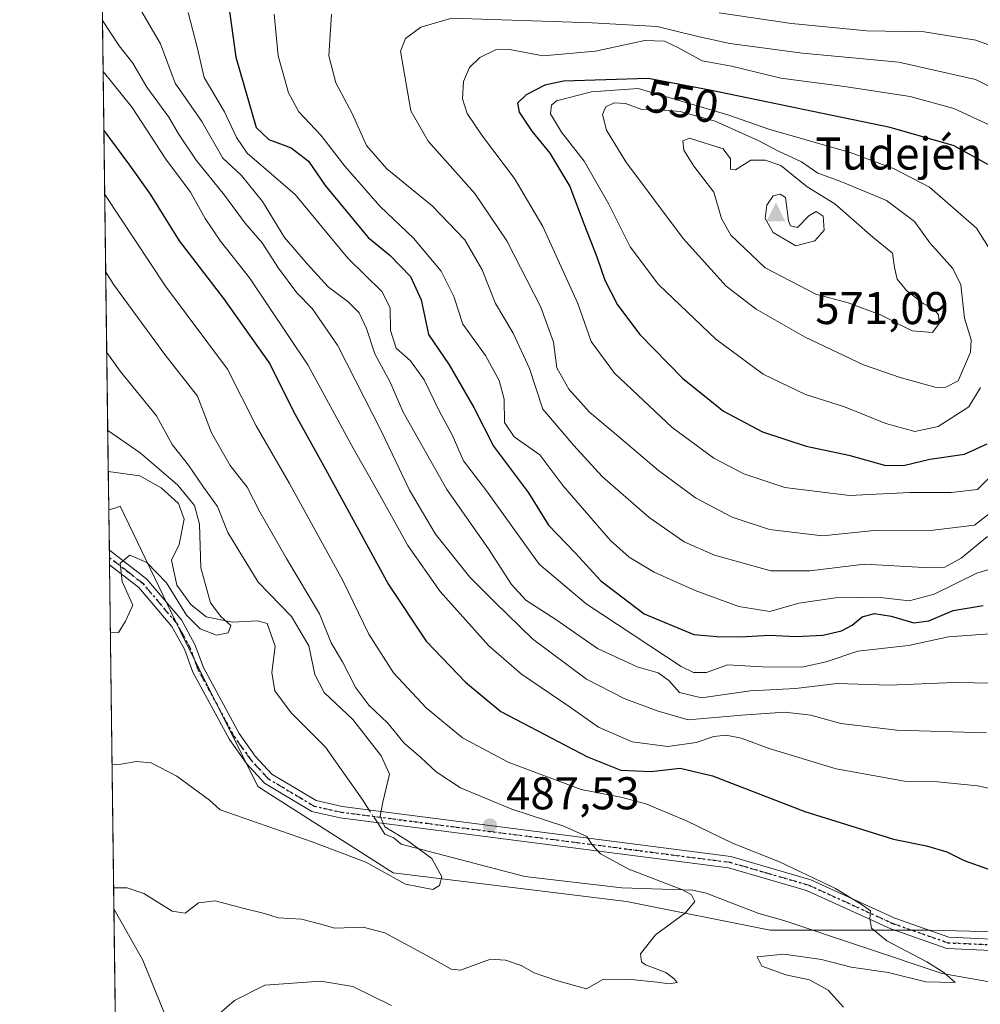
# Model space of a CAD drawing. Units: metres. Extents: x 591354 to 594847, y 4654990 to 4657360.
# Drawn here: x 591354 to 591564, y 4655697 to 4655912 of the extents above; entities that cross this region are included whole.
import ezdxf
from ezdxf.enums import TextEntityAlignment as Align

# ---------------------------------------------------------------- set-up
doc = ezdxf.new("R2010")
doc.units = ezdxf.units.M
doc.header["$MEASUREMENT"] = 0
doc.linetypes.add('DGN Style 4', pattern=[2.6384748266838614, 1.318413404963828, -0.6592067024819142, 0.001648016756204785, -0.6592067024819142])
doc.linetypes.add('DGN Style 5', pattern=[1.1536117293433497, 0.4944050268614355, -0.6592067024819142])
for name, color, linetype, lineweight in [('Camino Cxs', 7, 'Continuous', 0), ('Camino eje', 30, 'DGN Style 4', 13), ('Cima', 7, 'Continuous', 0), ('Comarca CxS', 21, 'Continuous', 0), ('Comunidad Autónoma CxS', 142, 'Continuous', 0), ('Corriente natural lineal', 142, 'Continuous', 13), ('Corriente natural lineal oculto', 9, 'DGN Style 4', 13), ('Cota de cima', 7, 'Continuous', 0), ('Cultivos herbáceos CxS', 92, 'Continuous', 0), ('Curva de nivel maestra', 30, 'Continuous', 30), ('Curva de nivel normal', 30, 'Continuous', 0), ('Matorral CxS', 135, 'Continuous', 0), ('Municipio CxS', 4, 'Continuous', 0), ('Nombre de cima', 7, 'Continuous', 0), ('Provincia CxS', 1, 'Continuous', 0), ('Punto de cota en terreno', 7, 'Continuous', 0), ('Ruta', 7, 'DGN Style 5', 30), ('Rótulo de curva de nivel directora', 7, 'Continuous', 0), ('Rótulo de punto de cota en terreno', 7, 'Continuous', 0), ('Suelo desnudo CxS', 253, 'Continuous', 0)]:
    doc.layers.add(name, color=color, linetype=linetype, lineweight=lineweight)
doc.styles.add('Style-Arial', font='txt')

# ---------------------------------------------------------------- blocks, each defined once
blk = doc.blocks.new('*U12')
at = {"layer": 'Suelo desnudo CxS', "color": 253, "linetype": 'Continuous', "lineweight": 0}
blk.add_polyline3d([(591393.3857000005, 4655675.3443, 499.4465999999957), (591380.7890999997, 4655706.395300001, 492.5684999999939), (591374.4896, 4655717.576500001, 490.8301000000066), (591373.3678000001, 4655804.619000001, 477.9352999999974), (591374.6606999999, 4655805.043099999, 477.8108999999968), (591375.8277000003, 4655805.426100001, 477.7130000000034), (591388.9155000001, 4655778.2523, 480.886599999998), (591405.9093000004, 4655744.247300001, 483.9888000000064), (591435.4243000001, 4655725.4551, 485.4079000000056), (591486.4062999999, 4655719.190500001, 488.8092999999935), (591517.7115000002, 4655712.926300001, 492.2930999999954), (591552.5928999997, 4655712.925899999, 496.2976000000053), (591584.5425000004, 4655712.0913, 499.3414000000049)], dxfattribs=at)
blk = doc.blocks.new('5CIMA')
at = {"layer": 'Matorral CxS', "color": 51, "linetype": 'Continuous', "lineweight": 0}
blk.add_solid([(-0.2046930268283468, -0.1364620178855643), (-1.818989403545857e-16, 0.2729240357711289), (0.204693026828347, -0.1364620178855646)], dxfattribs=at)
blk = doc.blocks.new('5PATER')
at = {"layer": 'Cultivos herbáceos CxS', "linetype": 'Continuous', "lineweight": 0}
h = blk.add_hatch(color=51, dxfattribs=at)
edge = h.paths.add_edge_path()
edge.add_ellipse((0, 0), major_axis=(-0.1095731443231308, -0.1110710700762829), ratio=0.9994222409660322, start_angle=0, end_angle=360)

msp = doc.modelspace()

# ---------------------------------------------------------------- linework, layer by layer
at = {"layer": 'Camino Cxs', "color": 7, "linetype": 'Continuous', "lineweight": 0, "extrusion": (-0.0005048952490068069, 0.03910487241043816, 0.999234984392836), "elevation": 182245.0818161516, "flags": 128}
msp.add_lwpolyline([(-651431.6232106771, -4644195.477162076), (-651431.623210677, -4644198.670871275)], dxfattribs=at)
at = {"layer": 'Camino Cxs', "color": 7, "linetype": 'Continuous', "lineweight": 0}
for points in [[(591572.4672999998, 4655708.195499999, 497.4193999999989), (591556.2901, 4655708.920100001, 496.1913000000059), (591544.1101000002, 4655713.190099999, 495.5322000000015), (591525.7100999998, 4655721.5801, 494.4226999999955), (591508.6801000005, 4655726.5101, 493.0368000000017), (591423.9001000002, 4655737.420100001, 484.7008999999962), (591417.6801000005, 4655738.8301, 484.3635999999969), (591407.3601000002, 4655744.9901, 483.8647999999957), (591403.3901000004, 4655749.300100001, 483.5987000000023), (591399.6801000005, 4655754.5001, 483.0899000000064), (591391.7301000003, 4655769.190099999, 481.7801999999938), (591389.8601000002, 4655774.2501, 481.4204000000027), (591387.1401000004, 4655779.190099999, 481.0494000000036), (591379.9101, 4655787.710100001, 480.4839000000065), (591373.5220999997, 4655792.648499999, 479.853099999993), (591373.4808, 4655795.839600001, 479.7281999999978), (591381.6501000002, 4655789.530099999, 480.5142000000051), (591389.2001, 4655780.610099999, 480.7164000000049), (591392.1401000004, 4655775.290100001, 481.1554000000033), (591394.0100999996, 4655770.2301, 481.7256999999955), (591401.8000999996, 4655755.8201, 482.9266000000061), (591405.3300999999, 4655750.880100001, 483.3006000000024), (591408.9600999998, 4655746.950099999, 483.5877999999939), (591418.6201, 4655741.1801, 484.1892999999982), (591424.3400999998, 4655739.880100001, 484.4758000000002), (591509.1801000005, 4655728.960100001, 493.9529999999941), (591526.6101000002, 4655723.920100001, 495.220100000006), (591544.9301000005, 4655715.550100001, 495.9565000000002), (591556.7701000003, 4655711.4001, 496.470100000006), (591572.5701000001, 4655710.690099999, 498.1877999999998)], [(591373.4808999998, 4655795.839600001, 479.7281999999978), (591381.6501000002, 4655789.530099999, 480.5142000000051), (591389.2001, 4655780.610099999, 480.7164000000049), (591392.1401000004, 4655775.290100001, 481.1554000000033), (591394.0100999996, 4655770.2301, 481.7256999999955), (591401.8000999996, 4655755.8201, 482.9266000000061), (591405.3300999999, 4655750.880100001, 483.3006000000024), (591408.9600999998, 4655746.950099999, 483.5877999999939), (591418.6201, 4655741.1801, 484.1892999999982), (591424.3400999998, 4655739.880100001, 484.4758000000002), (591509.1801000005, 4655728.960100001, 493.9529999999941), (591526.6101000002, 4655723.920100001, 495.220100000006), (591544.9301000005, 4655715.550100001, 495.9565000000002), (591556.7701000003, 4655711.4001, 496.470100000006), (591572.5701000001, 4655710.690099999, 498.1877999999998), (591582.8787000002, 4655711.333100001, 499.0084000000061), (591584.5853000004, 4655711.442500001, 499.1753000000026)], [(591572.4672999998, 4655708.195499999, 497.4193999999989), (591556.2901, 4655708.920100001, 496.1913000000059), (591544.1101000002, 4655713.190099999, 495.5322000000015), (591525.7100999998, 4655721.5801, 494.4226999999955), (591508.6801000005, 4655726.5101, 493.0368000000017), (591423.9001000002, 4655737.420100001, 484.7008999999962), (591417.6801000005, 4655738.8301, 484.3635999999969), (591407.3601000002, 4655744.9901, 483.8647999999957), (591403.3901000004, 4655749.300100001, 483.5987000000023), (591399.6801000005, 4655754.5001, 483.0899000000064), (591391.7301000003, 4655769.190099999, 481.7801999999938), (591389.8601000002, 4655774.2501, 481.4204000000027), (591387.1401000004, 4655779.190099999, 481.0494000000036), (591379.9101, 4655787.710100001, 480.4839000000065), (591373.5220999997, 4655792.648600001, 479.853099999993)]]:
    msp.add_polyline3d(points, dxfattribs=at)
at = {"layer": 'Camino eje', "color": 30, "linetype": 'DGN Style 4', "lineweight": 13}
msp.add_polyline3d([(591573.8545000004, 4655709.5189, 497.8948999999994), (591572.5800999999, 4655709.440099999, 497.8077999999951), (591556.5301000001, 4655710.1601, 496.3309000000008), (591544.5201000003, 4655714.370100001, 495.7361999999994), (591526.1601, 4655722.7501, 494.7305999999954), (591517.4451000001, 4655725.270099999, 494.0764999999956), (591508.9301000005, 4655727.735099999, 493.385500000004), (591424.1201, 4655738.6501, 484.5905999999959), (591418.1501000002, 4655740.005100001, 484.2741999999998), (591408.1601, 4655745.970100001, 483.7090000000026), (591406.1750999996, 4655748.1251, 483.5473000000056), (591404.3601000002, 4655750.090100001, 483.4401999999973), (591402.5050999997, 4655752.690099999, 483.1646999999939), (591400.7401000002, 4655755.1601, 483.0043000000006), (591396.8450999996, 4655762.3651, 482.3975000000065), (591392.8701, 4655769.710100001, 481.7544000000053), (591391.0000999998, 4655774.770099999, 481.2921999999963), (591389.6401000004, 4655777.2401, 481.0688999999985), (591388.1700999998, 4655779.9001, 480.922000000006), (591384.5551000005, 4655784.1601, 480.6451999999991), (591380.7801000001, 4655788.620100001, 480.5173999999971), (591377.5850999998, 4655791.090100001, 480.3304000000062), (591373.5016000001, 4655794.244000001, 479.7899000000034)], dxfattribs=at)
at = {"layer": 'Comarca CxS', "color": 21, "linetype": 'Continuous', "lineweight": 0}
msp.add_3dface([(594832.3900006992, 4655046.64998346), (591383.7200006727, 4655001.359983458), (591353.9100006744, 4657314.419983434), (594801.4600006987, 4657359.719983436)], dxfattribs=at)
at = {"layer": 'Comunidad Autónoma CxS', "color": 142, "linetype": 'Continuous', "lineweight": 0}
msp.add_3dface([(594832.3900006992, 4655046.64998346), (591383.7200006727, 4655001.359983458), (591353.9100006744, 4657314.419983434), (594801.4600006987, 4657359.719983436)], dxfattribs=at)
at = {"layer": 'Corriente natural lineal', "color": 142, "linetype": 'Continuous', "lineweight": 13}
for points in [[(591430.2222999996, 4655739.123000001, 484.4468999999954), (591428.6700999998, 4655741.530099999, 483.8726000000024), (591420.6700999998, 4655752.8201, 482.630799999999), (591413.1700999998, 4655760.360099999, 482.1968999999954), (591409.6401000004, 4655765.140100001, 481.9931999999972), (591408.9801000003, 4655769.130100001, 481.7520999999979), (591409.6700999998, 4655774.9101, 481.5709000000061), (591407.9501, 4655779.870100001, 482.207899999994), (591405.8601000002, 4655780.440099999, 481.9882000000071), (591400.3601000002, 4655780.1501, 480.7685999999958), (591394.6300999997, 4655781.300100001, 480.1392000000051), (591391.2401000002, 4655784.020099999, 479.923299999995), (591388.1801000005, 4655788.190099999, 479.9113999999972), (591387.0701000001, 4655793.670100001, 479.1748999999982), (591388.7100999998, 4655797.100099999, 478.8858000000037), (591389.8400999998, 4655802.590100001, 478.6833000000043), (591388.5500999996, 4655806.0701, 478.8016999999964), (591384.8101000004, 4655809.4901, 478.5734999999986), (591380.1401000004, 4655812.100099999, 477.930600000007), (591373.2596000005, 4655813.020199999, 476.7358999999997)], [(591572.4376999997, 4655700.976500001, 496.9217000000062), (591566.4401000004, 4655701.5101, 496.2030999999988), (591555.3000999996, 4655703.470100001, 495.3650000000052), (591520.7001, 4655715.040100001, 492.5944000000018), (591515.2901, 4655716.550100001, 491.8990000000049), (591503.7500999998, 4655720.970100001, 491.0917000000045), (591500.8701, 4655721.640100001, 490.8181999999942), (591485.3701, 4655722.1601, 489.3638999999966), (591464.2200999996, 4655724.610099999, 486.9370999999956), (591437.1677999999, 4655731.7084, 484.9714999999997), (591435.6108999997, 4655733.0768, 485.0736999999936), (591433.5900999998, 4655733.9001, 485.0785000000033), (591431.9918000001, 4655736.378799999, 484.9438999999985)]]:
    msp.add_polyline3d(points, dxfattribs=at)
at = {"layer": 'Corriente natural lineal oculto', "color": 9, "linetype": 'DGN Style 4', "lineweight": 13, "extrusion": (-0.08154634028791877, 0.1264648019327598, 0.9886135990657599), "elevation": 541037.0866699261, "flags": 128}
msp.add_lwpolyline([(-3020098.465375482, -3551331.777694279), (-3020098.465375482, -3551335.080537433)], dxfattribs=at)
at = {"layer": 'Curva de nivel maestra', "color": 30, "linetype": 'Continuous', "lineweight": 30, "flags": 128}
for points, elevation in [([(591399.5700000003, 4655914.530099999), (591401.0700000003, 4655903.460100001), (591405.5300000003, 4655888.130100001), (591408.3200000003, 4655885.4901), (591413.2100000001, 4655883.630100001), (591416.9299999997, 4655880.770099999), (591420.6299999999, 4655875.4301), (591430, 4655864.100099999), (591434.8099999996, 4655860.200099999), (591439.2199999997, 4655855.5801), (591441.5800000001, 4655850.5101), (591443.1799999997, 4655842.9001), (591447.6600000003, 4655836.3201), (591453.0199999996, 4655826.9801), (591457.3399999999, 4655818.520099999), (591464.9699999997, 4655808.370100001), (591469.3799999999, 4655801.340100001), (591475.1799999997, 4655795.290100001), (591480.7800000003, 4655789.130100001), (591490.2199999997, 4655781.920100001), (591501.0999999996, 4655777.450099999), (591506.0700000003, 4655777.020099999), (591511.2400000002, 4655776.920100001)], 525), ([(591565.2300000004, 4655880.0101), (591557.8799999999, 4655884.100099999), (591543.9600000001, 4655888.100099999), (591504.5499999998, 4655896.270099999), (591491.1200000001, 4655898.780099999), (591472.6600000003, 4655898.2401), (591468.5800000001, 4655897.3101), (591464.4500000002, 4655895.2301), (591462.5999999996, 4655893.4001), (591462.9199999999, 4655891.4801), (591465.7400000002, 4655887.3201), (591469.6200000001, 4655882.520099999), (591473.9800000004, 4655875.2301), (591477.1200000001, 4655866.950099999), (591479.9100000003, 4655859.880100001), (591481.6200000001, 4655854.8101), (591484.3899999997, 4655849.4001), (591489.2800000003, 4655842.9001), (591498.5999999996, 4655833.380100001), (591507.5599999996, 4655826.220100001), (591516.0800000001, 4655821.6601), (591525.5899999999, 4655818.540100001), (591534.9400000004, 4655816.550100001), (591542.6799999997, 4655814.420100001), (591546.8600000005, 4655814.3201)], 550), ([(591372.2999999998, 4655887.4781), (591377.9100000003, 4655879.890100001), (591382.3899999997, 4655873.540100001), (591388.7199999997, 4655863.340100001), (591398.3899999997, 4655850.7501), (591408.54, 4655836.520099999), (591413.7199999997, 4655826.090100001), (591420.2000000002, 4655814.340100001), (591434.3899999997, 4655788.360099999), (591442.6200000001, 4655775.9801), (591451.2199999997, 4655767.0601), (591458.9500000002, 4655760.6601), (591477.8499999996, 4655750.720100001), (591485.1299999999, 4655747.8201), (591491.7300000004, 4655747.520099999), (591498.1100000005, 4655748.290100001), (591505.1900000004, 4655746.600099999), (591525.3399999999, 4655738.790100001), (591544.6900000004, 4655732.7401), (591551.8799999999, 4655731.300100001), (591556.2999999998, 4655730.0001), (591560.0999999996, 4655728.130100001), (591565.4299999997, 4655726.2301)], 500), ([(591546.8600000005, 4655814.3201), (591552.6399999997, 4655815.6801), (591560.2000000002, 4655816.790100001), (591565.1299999999, 4655819.050100001)], 550), ([(591511.2400000002, 4655776.920100001), (591517.5999999996, 4655777.300100001), (591523.3300000001, 4655777.0001), (591529.2400000002, 4655777.3301), (591533.3399999999, 4655778.2601), (591535.6699999999, 4655779.4801), (591537.8099999996, 4655781.280099999), (591540.5499999998, 4655782.0001), (591544.1699999999, 4655781.440099999), (591549.1399999997, 4655779.9901), (591552.3700000001, 4655780.4301), (591557.6699999999, 4655782.6601), (591564.2199999997, 4655783.8101)], 525)]:
    msp.add_lwpolyline(points, dxfattribs=dict(at, elevation=elevation))
at = {"layer": 'Curva de nivel normal', "color": 30, "linetype": 'Continuous', "lineweight": 0, "flags": 128}
for points, elevation in [([(591377.3300000001, 4655919.0001), (591384.6600000003, 4655906.350099999), (591387.8399999999, 4655897.7501), (591393.6699999999, 4655889.380100001), (591398.29, 4655881.440099999), (591402.3099999996, 4655877.630100001), (591406.9299999997, 4655871.970100001), (591411.7199999997, 4655864.0601), (591416.6600000003, 4655858.370100001), (591421.2699999996, 4655853.3201), (591425.6299999999, 4655850.020099999), (591428.0300000003, 4655847.640100001), (591429.6200000001, 4655844.210100001), (591431.4400000004, 4655838.710100001), (591434.7800000003, 4655832.4901), (591437.6100000005, 4655825.9901), (591447.1699999999, 4655809.0601), (591456.2300000004, 4655796.1501), (591461.2999999998, 4655788.340100001), (591464.4100000003, 4655784.970100001), (591470.9800000004, 4655780.7401), (591480.0499999998, 4655774.360099999), (591488.7199999997, 4655770.390100001), (591493.3300000001, 4655769.0801), (591495.6600000003, 4655767.420100001), (591497.9199999999, 4655764.800100001), (591502.7400000002, 4655763.6501), (591513.4400000004, 4655765.140100001), (591523.2800000003, 4655765.6501), (591532.4100000003, 4655766.770099999), (591543.6900000004, 4655766.390100001), (591557.9299999997, 4655766.960100001), (591584.5599999996, 4655766.5601)], 515), ([(591390.6600000003, 4655913.170100001), (591392.6299999999, 4655905.620100001), (591394.1900000004, 4655898.9901), (591398.6399999997, 4655891.5001), (591401.2400000002, 4655885.9001), (591403.54, 4655882.520099999), (591414.0499999998, 4655873.460100001), (591425.5300000003, 4655859.5801), (591432.9600000001, 4655852.290100001), (591434.7800000003, 4655848.770099999), (591434.8600000005, 4655843.7601), (591436.0999999996, 4655839.9301), (591439.2000000002, 4655837.170100001), (591442.2400000002, 4655833.0001), (591445.5300000003, 4655826.090100001), (591448.3200000003, 4655821.030099999), (591450.7999999998, 4655815.370100001), (591455.8300000001, 4655808.8301), (591467.3499999996, 4655792.7601), (591477.5999999996, 4655784.1601), (591498.3499999996, 4655770.4801), (591501, 4655769.1601), (591503.8600000005, 4655769.1801), (591508.4400000004, 4655770.850099999), (591516.0300000003, 4655770.4001), (591524.6699999999, 4655770.3201), (591530, 4655771.460100001), (591536.9000000004, 4655773.790100001), (591547.9199999999, 4655775.0601), (591556.6699999999, 4655776.9001), (591567.7000000002, 4655777.700099999)], 520), ([(591409.4800000004, 4655912.860099999), (591410.3499999996, 4655903.7401), (591412.5899999999, 4655895.640100001), (591414.8799999999, 4655891.530099999), (591419.6600000003, 4655886.440099999), (591424.8600000005, 4655879.630100001), (591432.6299999999, 4655870.890100001), (591439.8799999999, 4655863.950099999), (591445.9400000004, 4655856.780099999), (591448.6600000003, 4655851.220100001), (591450.6799999997, 4655845.190099999), (591455.6200000001, 4655838.340100001), (591458.5800000001, 4655832.9001), (591459.6799999997, 4655828.840100001), (591459.7300000004, 4655823.720100001), (591461.8499999996, 4655820.5601), (591467.4600000001, 4655816.6801), (591472.5199999996, 4655809.9801), (591482.8899999997, 4655797.940099999), (591486.9500000002, 4655794.300100001), (591492.4299999997, 4655791.040100001), (591501.4000000004, 4655787.040100001), (591510.9400000004, 4655783.540100001), (591517.6699999999, 4655782.4801), (591524, 4655784.300100001), (591532, 4655785.4801), (591541.1699999999, 4655785.600099999), (591548.0800000001, 4655784.780099999), (591553.5800000001, 4655786.270099999), (591562.8499999996, 4655790.800100001), (591569.3399999999, 4655792.8201)], 530), ([(591421.9699999997, 4655912.850099999), (591421.3799999999, 4655903.770099999), (591422.9400000004, 4655897.8201), (591426.5099999999, 4655891.1801), (591429.6100000005, 4655884.1801), (591434.0499999998, 4655879.110099999), (591443.9800000004, 4655871.040100001), (591451.1200000001, 4655863.610099999), (591454.8799999999, 4655857.030099999), (591457.8099999996, 4655849.670100001), (591461.6399999997, 4655843.210100001), (591465.1799999997, 4655835.470100001), (591468.0899999999, 4655826.6501), (591474.8499999996, 4655818.6601), (591481.0899999999, 4655811.940099999), (591491.3600000005, 4655802.9901), (591498.9500000002, 4655797.6601), (591505.5599999996, 4655794.780099999), (591517.9199999999, 4655791.360099999), (591526.4400000004, 4655791.3301), (591538.3499999996, 4655792.770099999), (591551.3600000005, 4655792.050100001), (591555.8600000005, 4655792.1601), (591559.4400000004, 4655794.140100001), (591565.2000000002, 4655798.8201)], 535), ([(591448.2599999999, 4655911.9801), (591441.4900000002, 4655910.0101), (591438.1600000003, 4655907.5101), (591437.0599999996, 4655904.780099999), (591439.3300000001, 4655891.720100001), (591443.0899999999, 4655885.140100001), (591453.2800000003, 4655873.670100001), (591460.29, 4655863.340100001), (591467.7000000002, 4655848.9101), (591470.4500000002, 4655841.2601), (591471.2000000002, 4655835.670100001), (591473.7800000003, 4655830.970100001), (591478.2999999998, 4655825.940099999), (591484.6699999999, 4655820.6601), (591493.3499999996, 4655813.220100001), (591501.4800000004, 4655807.300100001), (591509.4400000004, 4655803.050100001), (591517.5999999996, 4655800.350099999), (591529.1500000004, 4655799.0101), (591540.4400000004, 4655800.140100001), (591553.2999999998, 4655800.210100001), (591562.3799999999, 4655801.340100001), (591567.5700000003, 4655805.370100001)], 540), ([(591576.8099999996, 4655891.350099999), (591562.5700000003, 4655898.610099999), (591545.8499999996, 4655902.340100001), (591524.7800000003, 4655904.3101), (591508.9199999999, 4655906.4301), (591501.6399999997, 4655908.020099999), (591493.1100000005, 4655910.1601), (591478.8799999999, 4655910.920100001), (591448.2599999999, 4655911.9801)], 540), ([(591570.4400000004, 4655904.350099999), (591562.6299999999, 4655907.130100001), (591551.4000000004, 4655908.970100001), (591538.8300000001, 4655909.170100001), (591522.4400000004, 4655910.8201), (591506.6399999997, 4655913.1601)], 535), ([(591565, 4655755.9801), (591545.4299999997, 4655756.550100001), (591533.1500000004, 4655758.0001), (591526.5899999999, 4655759.840100001), (591520.9100000003, 4655760.5101), (591511.5599999996, 4655759.8201), (591499.8700000001, 4655758.8101), (591493.0999999996, 4655760.7501), (591485.8499999996, 4655763.440099999), (591477.6600000003, 4655767.690099999), (591465.9699999997, 4655776.460100001), (591457.6699999999, 4655784.4801), (591452.1600000003, 4655789.9801), (591444.6500000004, 4655799.360099999), (591438.9900000002, 4655808.9301), (591432.9800000004, 4655821.640100001), (591423.2800000003, 4655840.5601), (591417.7300000004, 4655848.610099999), (591414.3899999997, 4655852.0101), (591410.3899999997, 4655857.380100001), (591406.8200000003, 4655862.960100001), (591403.0899999999, 4655867.270099999), (591398.6200000001, 4655873.3201), (591392.4199999999, 4655880.970100001), (591388.5800000001, 4655886.710100001), (591386.5, 4655890.380100001), (591381.7000000002, 4655896.9001), (591378.6399999997, 4655902.1501), (591375.6500000004, 4655905.9001), (591371.9906000001, 4655911.4816)], 510), ([(591490.3499999996, 4655907.090100001), (591479.6500000004, 4655904.780099999), (591468.1799999997, 4655903.7501), (591460.8600000005, 4655905.1601), (591457.7599999999, 4655905.090100001), (591454.3499999996, 4655903.380100001), (591452.1100000005, 4655901.200099999), (591450.7999999998, 4655898.120100001), (591450.5999999996, 4655894.370100001), (591451.6200000001, 4655891.170100001), (591454.9299999997, 4655886.210100001), (591461.9500000002, 4655876.960100001), (591468.1299999999, 4655866.5101), (591475.7400000002, 4655849.690099999), (591478.6399999997, 4655841.420100001), (591483.7599999999, 4655834.460100001), (591496.3499999996, 4655822.6601), (591505.4199999999, 4655815.950099999), (591512.0199999996, 4655812.520099999), (591520.9600000001, 4655809.5101), (591535.0599999996, 4655807.7601), (591548.2300000004, 4655808.4101), (591557.2400000002, 4655808.4301), (591563, 4655809.100099999), (591566.3399999999, 4655812.440099999)], 545), ([(591566.6200000001, 4655888.190099999), (591557.8499999996, 4655892.2501), (591548.3399999999, 4655894.850099999), (591534, 4655897.040100001), (591520.1100000005, 4655898.850099999), (591509.2699999996, 4655901.5001), (591502.8899999997, 4655902.670100001), (591497.7699999996, 4655905.4901), (591494.6900000004, 4655906.970100001), (591490.3499999996, 4655907.090100001)], 545), ([(591372.1339999996, 4655900.3562), (591378.4400000004, 4655892.4901), (591385.8200000003, 4655881.220100001), (591391.2100000001, 4655873.9801), (591394.4199999999, 4655868.270099999), (591397.7599999999, 4655863.280099999), (591404.1100000005, 4655855.3201), (591416.8200000003, 4655836.3201), (591426.7400000002, 4655818.0801), (591431.8399999999, 4655809.1801), (591438.6799999997, 4655796.9001), (591445.6900000004, 4655786.800100001), (591450.0800000001, 4655781.9801), (591456.3300000001, 4655774.970100001), (591463.4500000002, 4655768.7601), (591474.0499999998, 4655761.5701), (591480.25, 4655757.220100001), (591487.6399999997, 4655754.050100001), (591495.3899999997, 4655753.0001), (591501.5700000003, 4655753.840100001), (591505.4299999997, 4655755.1801), (591508.1200000001, 4655755.5001), (591511.4500000002, 4655754.8201), (591517.5, 4655752.530099999), (591532.1200000001, 4655748.1501), (591547.0499999998, 4655745.420100001), (591554.2999999998, 4655745.290100001), (591563.0199999996, 4655744.4101), (591580, 4655740.7601)], 505), ([(591488.9000000004, 4655896.620100001), (591478.75, 4655895.9101), (591471.1100000005, 4655893.950099999), (591470, 4655893.0101), (591469.79, 4655891.120100001), (591472.2100000001, 4655887.0701), (591477.1299999999, 4655880.720100001), (591482.5099999999, 4655871.380100001), (591487.1699999999, 4655862.040100001), (591493.4000000004, 4655853.860099999), (591505.8700000001, 4655841.9101), (591516.2100000001, 4655834.2401), (591525.4500000002, 4655829.860099999), (591534.0099999999, 4655827.1601), (591543, 4655823.5101), (591549.3399999999, 4655821.7601), (591554.4299999997, 4655822.8201), (591561.1100000005, 4655827.1501), (591563.7000000002, 4655831.370100001)], 555), ([(591570.1200000001, 4655854.5001), (591562.7800000003, 4655866.1501), (591552.5, 4655875.050100001), (591544.79, 4655879.110099999), (591535.2199999997, 4655882.670100001), (591517.4199999999, 4655887.7601), (591508.5, 4655890.840100001), (591488.9000000004, 4655896.620100001)], 555), ([(591483.7100000001, 4655893.5001), (591481.8600000005, 4655892.600099999), (591481.1600000003, 4655890.960100001), (591482.0199999996, 4655887.540100001), (591486.2100000001, 4655880.600099999), (591498.79, 4655863.840100001), (591508.1399999997, 4655853.440099999), (591514.7100000001, 4655848.420100001), (591525.4199999999, 4655842.370100001), (591538.1500000004, 4655836.280099999), (591546.1500000004, 4655833.540100001), (591553.9600000001, 4655831.3301), (591556.0700000003, 4655831.450099999), (591558.8200000003, 4655832.8301), (591561.4800000004, 4655839.040100001), (591561.6200000001, 4655841.7501), (591560.1799999997, 4655846.5001), (591559.3600000005, 4655853.7401), (591557.6600000003, 4655857.360099999), (591552.5800000001, 4655862.950099999), (591549.2199999997, 4655867.590100001), (591543.1799999997, 4655872.170100001), (591533.1799999997, 4655876.350099999), (591528.1399999997, 4655878.130100001), (591524.5800000001, 4655880.620100001), (591519.5599999996, 4655882.9301), (591515.2699999996, 4655885.170100001), (591505.7400000002, 4655889.460100001), (591498.1299999999, 4655891.630100001), (591493.7199999997, 4655891.950099999), (591489.7100000001, 4655892.020099999), (591486.2000000002, 4655893.340100001), (591483.7100000001, 4655893.5001)], 560), ([(591500.1200000001, 4655885.7601), (591498.6900000004, 4655885.1801), (591498.9100000003, 4655883.170100001), (591501.0899999999, 4655879.640100001), (591505.4800000004, 4655873.960100001), (591507.1200000001, 4655868.2301), (591509.1600000003, 4655864.600099999), (591516.6299999999, 4655857.5101), (591527.7199999997, 4655851.7301), (591534.7999999998, 4655849.840100001), (591541.8399999999, 4655847.220100001), (591548.7599999999, 4655843.7301), (591553.1500000004, 4655843.350099999), (591554.6600000003, 4655845.3101), (591554.4699999997, 4655847.2401), (591553.4600000001, 4655848.460100001), (591551.1399999997, 4655849.710100001), (591547.5099999999, 4655852.5601), (591545.4400000004, 4655854.9801), (591544.8799999999, 4655857.5701), (591544.4699999997, 4655860.670100001), (591540.1299999999, 4655864.170100001), (591531.9000000004, 4655871.470100001), (591525.7999999998, 4655875.1801), (591520.0899999999, 4655879.800100001), (591516.6799999997, 4655880.970100001), (591513.5, 4655880.940099999), (591510.2000000002, 4655878.870100001), (591509.0800000001, 4655878.9801), (591509.1200000001, 4655881.300100001), (591507.5199999996, 4655883.470100001), (591500.1200000001, 4655885.7601)], 565), ([(591533.7199999997, 4655696.0801), (591530.4299999997, 4655699.800100001), (591526.3700000001, 4655702.0701), (591521.1399999997, 4655703.1801), (591515.9600000001, 4655705.040100001), (591514.8899999997, 4655707.090100001), (591520.7599999999, 4655707.700099999), (591528.9800000004, 4655706.4901), (591535.4600000001, 4655704.8101), (591543.54, 4655703.640100001), (591551.7400000002, 4655701.630100001), (591558.1200000001, 4655701.4801), (591555.6600000003, 4655703.700099999), (591551.9400000004, 4655705.9801), (591543.2000000002, 4655710.5701), (591539.8899999997, 4655713.340100001), (591539.4900000002, 4655715.370100001), (591539.6500000004, 4655717.130100001), (591537.7999999998, 4655718.4301), (591531.9800000004, 4655722.0101), (591519.7599999999, 4655727.800100001), (591509.5499999998, 4655731.920100001), (591499.4500000002, 4655736.7601), (591490.5999999996, 4655740.5101), (591485.1699999999, 4655741.940099999), (591476.4900000002, 4655743.6501), (591460.5300000003, 4655749.5801), (591450.6100000005, 4655754.860099999), (591442.6200000001, 4655761.460100001), (591435.5199999996, 4655769.090100001), (591430.1600000003, 4655777.530099999), (591424.4400000004, 4655789.210100001), (591412.8099999996, 4655810.390100001), (591405.5700000003, 4655823.0001), (591399.2999999998, 4655835.340100001), (591385.7100000001, 4655853.5001), (591372.4802999999, 4655873.486099999)], 495), ([(591519.9000000004, 4655873.550100001), (591518.3799999999, 4655873.200099999), (591517.0300000003, 4655871.170100001), (591516.6900000004, 4655868.210100001), (591518.3899999997, 4655865.1601), (591523.3399999999, 4655862.3101), (591527.4800000004, 4655863.360099999), (591529.5199999996, 4655865.700099999), (591529.3300000001, 4655868.780099999), (591527.7800000003, 4655869.800100001), (591526.1799999997, 4655868.8201), (591523.7000000002, 4655866.280099999), (591522.1500000004, 4655866.640100001), (591521.7400000002, 4655867.720100001), (591521.1299999999, 4655872.840100001), (591519.9000000004, 4655873.550100001)], 570), ([(591374.4309, 4655722.134400001), (591377.3899999997, 4655722.120100001), (591381.0300000003, 4655720.890100001), (591387.2300000004, 4655717.0601), (591390.0199999996, 4655716.640100001), (591392.9299999997, 4655718.9001), (591396.5499999998, 4655719.3201), (591402.9500000002, 4655717.620100001), (591407.3200000003, 4655716.5601), (591410.3600000005, 4655715.620100001), (591415.4400000004, 4655715.3101), (591419.3600000005, 4655714.3101), (591422.7199999997, 4655713.340100001), (591428.9199999999, 4655713.5701), (591433.6100000005, 4655712.3201), (591443.4199999999, 4655707.020099999), (591448.1399999997, 4655704.4301), (591450.1799999997, 4655704.1801), (591456.6600000003, 4655706.590100001), (591460, 4655706.360099999), (591463.3600000005, 4655705.220100001), (591466.25, 4655703.620100001), (591471.1299999999, 4655701.960100001), (591477.6600000003, 4655700.120100001), (591481.3899999997, 4655702.190099999), (591487.3600000005, 4655702.140100001), (591493.0499999998, 4655701.590100001), (591495.7300000004, 4655701.1801), (591497.4400000004, 4655701.460100001), (591496.7199999997, 4655702.360099999), (591494.9500000002, 4655703.6601), (591490.5300000003, 4655705.370100001), (591489.6500000004, 4655706.030099999), (591489.4400000004, 4655707.7401), (591492.6799999997, 4655711.870100001), (591499.2400000002, 4655716.710100001), (591501.29, 4655719.1801), (591500.5700000003, 4655720.610099999), (591498.6299999999, 4655721.6801), (591486.8899999997, 4655726.2601), (591480.7100000001, 4655729.5601), (591478.9800000004, 4655731.440099999), (591477.7400000002, 4655733.370100001), (591472.7000000002, 4655735.640100001), (591461.3399999999, 4655739.3101), (591450.1299999999, 4655744.0001), (591444.8300000001, 4655747.440099999), (591441.4900000002, 4655750.630100001), (591437.8099999996, 4655753.7401), (591434.2699999996, 4655758.100099999), (591430.0999999996, 4655762.0101), (591427.2800000003, 4655765.780099999), (591424.4000000004, 4655771.460100001), (591421.9000000004, 4655775.6601), (591419.3499999996, 4655781.940099999), (591412.1600000003, 4655794.0001), (591406.3200000003, 4655804.2301), (591403.5599999996, 4655809.600099999), (591399.8499999996, 4655814.300100001), (591395.79, 4655821.440099999), (591392.7000000002, 4655829.4801), (591385.5700000003, 4655838.590100001), (591374.4600000001, 4655853.7401), (591372.6984000001, 4655856.559800001)], 490), ([(591374.0839000001, 4655749.057200001), (591375.9900000002, 4655749.120100001), (591379.4000000004, 4655749.700099999), (591382.6299999999, 4655749.4101), (591388.2400000002, 4655746.540100001), (591395.3499999996, 4655741.3201), (591397.6900000004, 4655739.200099999), (591417.7300000004, 4655732.190099999), (591429.5099999999, 4655727.790100001), (591438.1200000001, 4655722.960100001), (591444.1200000001, 4655721.790100001), (591445.5300000003, 4655722.670100001), (591446.0800000001, 4655724.520099999), (591443.8600000005, 4655728.5601), (591438.6399999997, 4655732.380100001), (591433.6200000001, 4655735.460100001), (591432.6299999999, 4655737.8101), (591433.1799999997, 4655740.870100001), (591434.6500000004, 4655746.950099999), (591432.8200000003, 4655750.9901), (591426.6200000001, 4655758.860099999), (591420.3700000001, 4655764.8101), (591418.3099999996, 4655768.7501), (591417, 4655774.9801), (591413.2699999996, 4655781.370100001), (591405.9699999997, 4655788.870100001), (591399.3399999999, 4655799.7401), (591397.1100000005, 4655805.370100001), (591394.0300000003, 4655809.5801), (591390.75, 4655814.420100001), (591387.2300000004, 4655818.940099999), (591383.7699999996, 4655825.1501), (591375.8799999999, 4655834.920100001), (591372.9249, 4655838.9921)], 485), ([(591373.1442, 4655821.9715), (591380.2000000002, 4655817.100099999), (591388.4400000004, 4655810.020099999), (591392.0700000003, 4655805.620100001), (591393.1299999999, 4655801.5101), (591393.4800000004, 4655791.9901), (591395.5800000001, 4655784.360099999), (591397.7999999998, 4655781.340100001), (591399.9699999997, 4655779.420100001), (591399.4000000004, 4655777.840100001), (591396.8499999996, 4655777.280099999), (591393.2999999998, 4655778.670100001), (591390.3200000003, 4655781.700099999), (591385.9500000002, 4655788.690099999), (591381.6900000004, 4655793.190099999), (591377.9800000004, 4655794.7501), (591375.8399999999, 4655793.040100001), (591376.2999999998, 4655789.040100001), (591378.6100000005, 4655783.870100001), (591377.0199999996, 4655780.370100001), (591375.4900000002, 4655777.870100001), (591373.7117, 4655777.939300001)], 480), ([(591397.4400000004, 4655694.620100001), (591400.7800000003, 4655697.5701), (591407.4400000004, 4655700.880100001), (591419.6500000004, 4655701.8101), (591426.6100000005, 4655700.590100001), (591435.0599999996, 4655696.440099999)], 495)]:
    msp.add_lwpolyline(points, dxfattribs=dict(at, elevation=elevation))
at = {"layer": 'Matorral CxS', "color": 135, "linetype": 'Continuous', "lineweight": 0, "extrusion": (-0.001637111289630474, 0.1270232006625986, 0.9918983951796952), "elevation": 590901.0012339954, "flags": 128}
msp.add_lwpolyline([(-651324.6148265242, -4610089.987251846), (-651324.614826524, -4610372.992358749)], dxfattribs=at)
at = {"layer": 'Matorral CxS', "color": 135, "linetype": 'Continuous', "lineweight": 0, "extrusion": (-0.001818296754351046, 0.1413107575130153, 0.9899636173153087), "elevation": 657313.1238266361, "flags": 128}
msp.add_lwpolyline([(-651227.3846579054, -4601095.705327579), (-651227.3846579054, -4601104.192301548)], dxfattribs=at)
at = {"layer": 'Matorral CxS', "color": 135, "linetype": 'Continuous', "lineweight": 0, "extrusion": (-0.001827167322331787, 0.1417766124651327, 0.9898969914175353), "elevation": 659477.1976871768, "flags": 128}
msp.add_lwpolyline([(-651321.6597446756, -4600304.736915869), (-651321.6597446756, -4600684.74265223)], dxfattribs=at)
at = {"layer": 'Matorral CxS', "color": 135, "linetype": 'Continuous', "lineweight": 0}
for points in [[(591693.6853, 4655922.1185, 510.1722000000009), (591691.6370999999, 4655906.159499999, 513.5752000000066), (591679.9033000004, 4655874.641100001, 520.6750999999931), (591673.3337000003, 4655861.0843, 523.2513999999937), (591672.8673, 4655835.002499999, 523.1735999999946), (591668.4959000006, 4655811.9781, 522.5666000000056), (591662.5531000001, 4655778.0953, 516.6033000000025), (591651.6187000005, 4655761.8607, 512.4569999999949), (591627.6699000001, 4655735.0483, 506.0305999999982), (591597.3148999996, 4655717.4001, 501.1293000000006), (591584.5425000004, 4655712.0913, 499.3414000000049), (591552.5928999997, 4655712.925899999, 496.2976000000053), (591517.7115000002, 4655712.926300001, 492.2930999999954), (591486.4062999999, 4655719.190500001, 488.8092999999935), (591435.4243000001, 4655725.4551, 485.4079000000056), (591405.9093000004, 4655744.247300001, 483.9888000000064), (591388.9155000001, 4655778.2523, 480.886599999998), (591375.8277000003, 4655805.426100001, 477.7130000000034), (591374.6606999999, 4655805.043099999, 477.8108999999968), (591373.3678000001, 4655804.619000001, 477.9352999999974), (591369.573, 4656099.078000001, 440.379700000005)], [(591693.6853, 4655922.1185, 510.1722000000009), (591691.6370999999, 4655906.159499999, 513.5752000000066), (591679.9033000004, 4655874.641100001, 520.6750999999931), (591673.3337000003, 4655861.0843, 523.2513999999937), (591672.8673, 4655835.002499999, 523.1735999999946), (591668.4959000006, 4655811.9781, 522.5666000000056), (591662.5531000001, 4655778.0953, 516.6033000000025), (591651.6187000005, 4655761.8607, 512.4569999999949), (591627.6699000001, 4655735.0483, 506.0305999999982), (591597.3148999996, 4655717.4001, 501.1293000000006), (591584.5425000004, 4655712.0913, 499.3414000000049), (591552.5928999997, 4655712.925899999, 496.2976000000053), (591517.7115000002, 4655712.926300001, 492.2930999999954), (591486.4062999999, 4655719.190500001, 488.8092999999935), (591435.4243000001, 4655725.4551, 485.4079000000056), (591405.9093000004, 4655744.247300001, 483.9888000000064), (591388.9155000001, 4655778.2523, 480.886599999998), (591375.8277000003, 4655805.426100001, 477.7130000000034), (591374.6606999999, 4655805.043099999, 477.8108999999968), (591373.3678000001, 4655804.619000001, 477.9352999999974)], [(591383.6458999999, 4655007.113299999, 534.8356000000058), (591374.4896, 4655717.576500001, 490.8301000000066), (591380.7890999997, 4655706.395300001, 492.5684999999939), (591393.3857000005, 4655675.3443, 499.4465999999957), (591391.5963000003, 4655650.2885, 505.4392999999982), (591395.1743000001, 4655635.970699999, 511.7473000000027), (591404.0270999996, 4655632.728700001, 516.3439999999973), (591418.4293000001, 4655629.706300001, 522.672900000005), (591424.6895000003, 4655617.178500001, 526.1172999999981), (591426.9397, 4655590.205900001, 531.4431999999942), (591439.2528999997, 4655582.3235, 528.5984000000026), (591464.9382999997, 4655583.1733, 521.124299999996), (591481.3658999996, 4655596.983899999, 515.8782000000066), (591495.6303000003, 4655608.235500001, 512.0108999999939), (591497.9389000004, 4655608.518100001, 511.5032999999967), (591502.5922999998, 4655609.0875, 510.9425000000047), (591496.7940999996, 4655591.104699999, 515.023199999996), (591489.6284999996, 4655576.259099999, 518.6747999999934), (591489.5456999998, 4655533.5877, 533.8322000000044)], [(591374.4896, 4655717.576500001, 490.8301000000066), (591380.7890999997, 4655706.395300001, 492.5684999999939), (591393.3857000005, 4655675.3443, 499.4465999999957), (591391.5963000003, 4655650.2885, 505.4392999999982), (591395.1743000001, 4655635.970699999, 511.7473000000027), (591404.0270999996, 4655632.728700001, 516.3439999999973), (591418.4293000001, 4655629.706300001, 522.672900000005), (591424.6895000003, 4655617.178500001, 526.1172999999981), (591426.9397, 4655590.205900001, 531.4431999999942), (591439.2528999997, 4655582.3235, 528.5984000000026), (591464.9382999997, 4655583.1733, 521.124299999996), (591481.3658999996, 4655596.983899999, 515.8782000000066), (591495.6303000003, 4655608.235500001, 512.0108999999939), (591497.9389000004, 4655608.518100001, 511.5032999999967), (591502.5922999998, 4655609.0875, 510.9425000000047), (591496.7940999996, 4655591.104699999, 515.023199999996), (591489.6284999996, 4655576.259099999, 518.6747999999934), (591489.5456999998, 4655533.5877, 533.8322000000044)]]:
    msp.add_polyline3d(points, dxfattribs=at)
at = {"layer": 'Municipio CxS', "color": 4, "linetype": 'Continuous', "lineweight": 0}
msp.add_3dface([(594832.3900006992, 4655046.64998346), (591383.7200006727, 4655001.359983458), (591353.9100006744, 4657314.419983434), (594801.4600006987, 4657359.719983436)], dxfattribs=at)
at = {"layer": 'Provincia CxS', "color": 1, "linetype": 'Continuous', "lineweight": 0}
msp.add_3dface([(594832.3900006992, 4655046.64998346), (591383.7200006727, 4655001.359983458), (591353.9100006744, 4657314.419983434), (594801.4600006987, 4657359.719983436)], dxfattribs=at)
at = {"layer": 'Ruta', "color": 7, "linetype": 'DGN Style 5', "lineweight": 30}
msp.add_polyline3d([(591373.5016000001, 4655794.244000001, 479.7899000000034), (591377.5850999998, 4655791.090100001, 480.3304000000062), (591380.7801000001, 4655788.620100001, 480.5173999999971), (591384.5551000005, 4655784.1601, 480.6451999999991), (591388.1700999998, 4655779.9001, 480.922000000006), (591389.6401000004, 4655777.2401, 481.0688999999985), (591391.0000999998, 4655774.770099999, 481.2921999999963), (591392.8701, 4655769.710100001, 481.7544000000053), (591396.8450999996, 4655762.3651, 482.3975000000065), (591400.7401000002, 4655755.1601, 483.0043000000006), (591402.5050999997, 4655752.690099999, 483.1646999999939), (591404.3601000002, 4655750.090100001, 483.4401999999973), (591406.1750999996, 4655748.1251, 483.5473000000056), (591408.1601, 4655745.970100001, 483.7090000000026), (591418.1501000002, 4655740.005100001, 484.2741999999998), (591424.1201, 4655738.6501, 484.5905999999959), (591508.9301000005, 4655727.735099999, 493.385500000004), (591517.4451000001, 4655725.270099999, 494.0764999999956), (591526.1601, 4655722.7501, 494.7305999999954), (591544.5201000003, 4655714.370100001, 495.7361999999994), (591556.5301000001, 4655710.1601, 496.3309000000008), (591572.5800999999, 4655709.440099999, 497.8077999999951)], dxfattribs=at)
at = {"layer": 'Suelo desnudo CxS', "color": 253, "linetype": 'Continuous', "lineweight": 0, "extrusion": (-0.002255943172368398, 0.1749631409384652, 0.9845723995894614), "elevation": 813730.656929815, "flags": 128}
msp.add_lwpolyline([(-651350.3311199009, -4575996.382003097), (-651350.3311199008, -4576005.299711702)], dxfattribs=at)
at = {"layer": 'Suelo desnudo CxS', "color": 253, "linetype": 'Continuous', "lineweight": 0, "extrusion": (-0.0003687519988303369, 0.02856216885621761, 0.9995919500137006), "elevation": 133240.8568193429, "flags": 128}
msp.add_lwpolyline([(-651427.8642913569, -4645861.761020972), (-651427.8642913568, -4645863.35740535)], dxfattribs=at)
at = {"layer": 'Suelo desnudo CxS', "color": 253, "linetype": 'Continuous', "lineweight": 0, "extrusion": (-0.0003823351415325595, 0.02975499981227693, 0.9995571488444325), "elevation": 138786.3829193683, "flags": 128}
msp.add_lwpolyline([(-651144.10688635, -4645737.589596245), (-651144.1068863501, -4645739.185834843)], dxfattribs=at)
at = {"layer": 'Suelo desnudo CxS', "color": 253, "linetype": 'Continuous', "lineweight": 0, "extrusion": (-0.00190820019933199, 0.1480646988546867, 0.9889758357639838), "elevation": 688704.3791063755, "flags": 128}
msp.add_lwpolyline([(-651321.4784079875, -4596400.41662593), (-651321.4784079875, -4596476.331862084)], dxfattribs=at)
at = {"layer": 'Suelo desnudo CxS', "color": 253, "linetype": 'Continuous', "lineweight": 0}
for points in [[(591693.6853, 4655922.1185, 510.1722000000009), (591691.6370999999, 4655906.159499999, 513.5752000000066), (591679.9033000004, 4655874.641100001, 520.6750999999931), (591673.3337000003, 4655861.0843, 523.2513999999937), (591672.8673, 4655835.002499999, 523.1735999999946), (591668.4959000006, 4655811.9781, 522.5666000000056), (591662.5531000001, 4655778.0953, 516.6033000000025), (591651.6187000005, 4655761.8607, 512.4569999999949), (591627.6699000001, 4655735.0483, 506.0305999999982), (591597.3148999996, 4655717.4001, 501.1293000000006), (591584.5425000004, 4655712.0913, 499.3414000000049), (591552.5928999997, 4655712.925899999, 496.2976000000053), (591517.7115000002, 4655712.926300001, 492.2930999999954), (591486.4062999999, 4655719.190500001, 488.8092999999935), (591435.4243000001, 4655725.4551, 485.4079000000056), (591405.9093000004, 4655744.247300001, 483.9888000000064), (591388.9155000001, 4655778.2523, 480.886599999998), (591375.8277000003, 4655805.426100001, 477.7130000000034), (591374.6606999999, 4655805.043099999, 477.8108999999968), (591373.3678000001, 4655804.619000001, 477.9352999999974)], [(591374.4896, 4655717.576500001, 490.8301000000066), (591380.7890999997, 4655706.395300001, 492.5684999999939), (591393.3857000005, 4655675.3443, 499.4465999999957), (591391.5963000003, 4655650.2885, 505.4392999999982), (591395.1743000001, 4655635.970699999, 511.7473000000027), (591404.0270999996, 4655632.728700001, 516.3439999999973), (591418.4293000001, 4655629.706300001, 522.672900000005), (591424.6895000003, 4655617.178500001, 526.1172999999981), (591426.9397, 4655590.205900001, 531.4431999999942), (591439.2528999997, 4655582.3235, 528.5984000000026), (591464.9382999997, 4655583.1733, 521.124299999996), (591481.3658999996, 4655596.983899999, 515.8782000000066), (591495.6303000003, 4655608.235500001, 512.0108999999939), (591497.9389000004, 4655608.518100001, 511.5032999999967), (591502.5922999998, 4655609.0875, 510.9425000000047), (591496.7940999996, 4655591.104699999, 515.023199999996), (591489.6284999996, 4655576.259099999, 518.6747999999934), (591489.5456999998, 4655533.5877, 533.8322000000044)]]:
    msp.add_polyline3d(points, dxfattribs=at)

# ---------------------------------------------------------------- block references
at = {"layer": 'Cima', "color": 7, "linetype": 'Continuous', "lineweight": 0, "xscale": 10, "yscale": 10, "zscale": 10}
msp.add_blockref('5CIMA', (591519, 4655869, 571.0899999999965), dxfattribs=at)
at = {"layer": 'Punto de cota en terreno', "color": 7, "linetype": 'Continuous', "lineweight": 0, "xscale": 10, "yscale": 10, "zscale": 10}
msp.add_blockref('5PATER', (591456.5700000003, 4655735.76, 487.5299999999989), dxfattribs=at)
at = {"layer": 'Suelo desnudo CxS', "color": 253, "linetype": 'Continuous', "lineweight": 0}
msp.add_blockref('*U12', (0, 0), dxfattribs=at)

# ---------------------------------------------------------------- texts
at = {"layer": 'Cota de cima', "color": 7, "linetype": 'Continuous', "lineweight": 0, "style": 'Style-Arial'}
msp.add_text('571,09', height=7.000000000000002, dxfattribs=at).set_placement((591527.5990000004, 4655845.1875))
at = {"layer": 'Nombre de cima', "color": 7, "linetype": 'Continuous', "lineweight": 0, "style": 'Style-Arial'}
msp.add_text('Tudején', height=7.000000000000002, dxfattribs=at).set_placement((591527.5990000004, 4655878.921900001))
at = {"layer": 'Rótulo de curva de nivel directora', "color": 7, "linetype": 'Continuous', "lineweight": 0, "style": 'Style-Arial'}
msp.add_text('550', height=7.000000000000002, rotation=349.4138497793766, dxfattribs=at).set_placement((591498.5423857499, 4655893.802594402), align=Align.MIDDLE_CENTER)
at = {"layer": 'Rótulo de punto de cota en terreno', "color": 7, "linetype": 'Continuous', "lineweight": 0, "style": 'Style-Arial'}
msp.add_text('487,53', height=7.000000000000002, dxfattribs=at).set_placement((591460.0977999996, 4655739.287799999))

doc.saveas('drawing.dxf')
